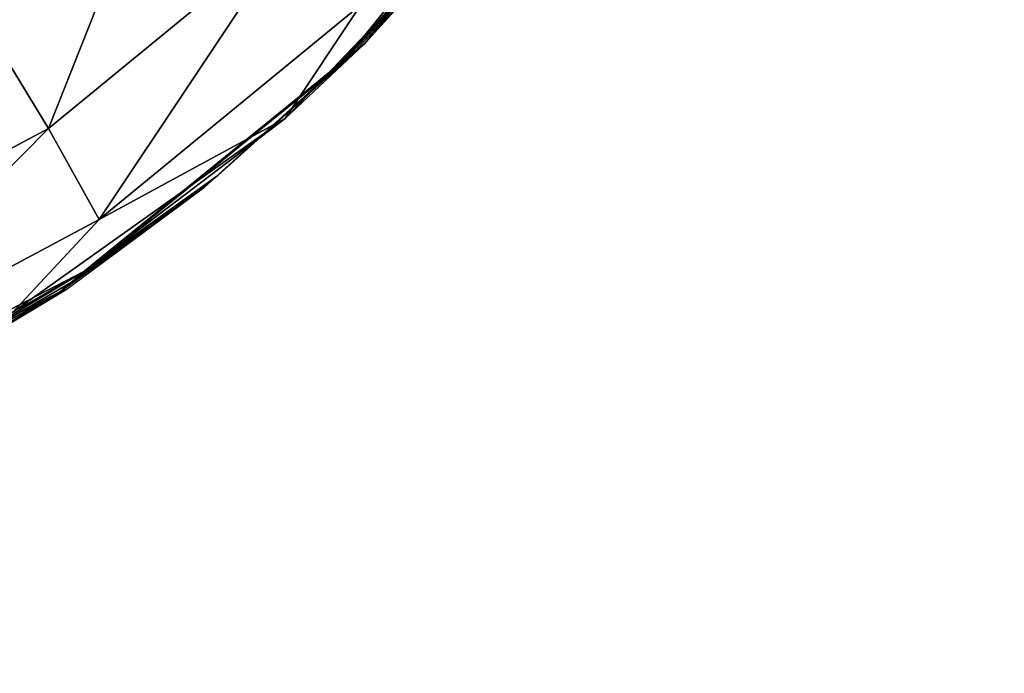
# Model space of a CAD drawing. Extents: x -7.3 to 14.5, y -4.9 to 14.6.
# Drawn here: x -5.8 to -5.6, y -3.6 to -3.4 of the extents above; entities that cross this region are included whole.
import ezdxf

# ---------------------------------------------------------------- set-up
doc = ezdxf.new("R2010")
doc.units = 0
doc.header["$MEASUREMENT"] = 0
doc.layers.get('0').update_dxf_attribs({"color": 13, "linetype": 'CONTINUOUS'})
doc.layers.add('PREDEFINITO', color=250, linetype='CONTINUOUS')

msp = doc.modelspace()

# ---------------------------------------------------------------- linework, layer by layer
at = {"color": 0}
for p, q in [((-5.70369, -3.38329, -14.78731), (-5.75481, -3.44619, -14.78441)), ((-5.70369, -3.38329, -14.78731), (-5.75481, -3.44619, -14.78441)), ((-5.75998, -3.45065, -14.97251), (-5.70886, -3.38774, -14.97541)), ((-5.75998, -3.45065, -14.97251), (-5.70886, -3.38774, -14.97541)), ((-5.82561, -3.46522, -14.57876), (-5.79649, -3.3918, -14.53663)), ((-5.82561, -3.46522, -14.57876), (-5.79649, -3.3918, -14.53663)), ((-5.77267, -3.46299, -14.68503), (-5.72103, -3.40887, -14.68774)), ((-5.77267, -3.46299, -14.68503), (-5.72103, -3.40887, -14.68774)), ((-5.75481, -3.44619, -14.78441), (-5.72103, -3.40887, -14.68774)), ((-5.75481, -3.44619, -14.78441), (-5.72103, -3.40887, -14.68774)), ((-5.75998, -3.45065, -14.97251), (-5.73026, -3.41831, -14.88424)), ((-5.75998, -3.45065, -14.97251), (-5.73026, -3.41831, -14.88424)), ((-5.75751, -3.44852, -14.88277), (-5.73026, -3.41831, -14.88424)), ((-5.75751, -3.44852, -14.88277), (-5.73026, -3.41831, -14.88424)), ((-5.73026, -3.41831, -14.88424), (-5.75481, -3.44619, -14.78441)), ((-5.73026, -3.41831, -14.88424), (-5.75481, -3.44619, -14.78441)), ((-5.77054, -3.42005, -14.58135), (-5.82561, -3.46522, -14.57876)), ((-5.77054, -3.42005, -14.58135), (-5.82561, -3.46522, -14.57876)), ((-5.81426, -3.48559, -14.63079), (-5.77054, -3.42005, -14.58135)), ((-5.81426, -3.48559, -14.63079), (-5.77054, -3.42005, -14.58135)), ((-5.76203, -3.45241, -15.04691), (-5.73603, -3.42374, -15.04691)), ((-5.73603, -3.42374, -15.04691), (-5.75998, -3.45065, -14.97251)), ((-5.73603, -3.42374, -15.04691), (-5.75998, -3.45065, -14.97251)), ((-5.84574, -3.43218, -14.53432), (-5.82561, -3.46522, -14.57876)), ((-5.84574, -3.43218, -14.53432), (-5.82561, -3.46522, -14.57876)), ((-5.81426, -3.48559, -14.63079), (-5.75571, -3.43756, -14.63354)), ((-5.81426, -3.48559, -14.63079), (-5.75571, -3.43756, -14.63354)), ((-5.75571, -3.43756, -14.63354), (-5.77267, -3.46299, -14.68503)), ((-5.75571, -3.43756, -14.63354), (-5.77267, -3.46299, -14.68503)), ((-5.81774, -3.49727, -14.78147), (-5.75481, -3.44619, -14.78441)), ((-5.81774, -3.49727, -14.78147), (-5.75481, -3.44619, -14.78441)), ((-5.75481, -3.44619, -14.78441), (-5.78774, -3.47575, -14.8813)), ((-5.75481, -3.44619, -14.78441), (-5.78774, -3.47575, -14.8813)), ((-5.77267, -3.46299, -14.68503), (-5.75481, -3.44619, -14.78441)), ((-5.77267, -3.46299, -14.68503), (-5.75481, -3.44619, -14.78441)), ((-5.75751, -3.44852, -14.88277), (-5.75481, -3.44619, -14.78441)), ((-5.75751, -3.44852, -14.88277), (-5.75481, -3.44619, -14.78441)), ((-5.78774, -3.47575, -14.8813), (-5.75751, -3.44852, -14.88277)), ((-5.78774, -3.47575, -14.8813), (-5.75751, -3.44852, -14.88277)), ((-5.75751, -3.44852, -14.88277), (-5.75998, -3.45065, -14.97251)), ((-5.75751, -3.44852, -14.88277), (-5.75998, -3.45065, -14.97251)), ((-5.75998, -3.45065, -14.97251), (-5.82291, -3.50173, -14.96957)), ((-5.75998, -3.45065, -14.97251), (-5.82291, -3.50173, -14.96957)), ((-5.79072, -3.47839, -15.04691), (-5.75998, -3.45065, -14.97251)), ((-5.79072, -3.47839, -15.04691), (-5.75998, -3.45065, -14.97251)), ((-5.78774, -3.47575, -14.8813), (-5.75998, -3.45065, -14.97251)), ((-5.78774, -3.47575, -14.8813), (-5.75998, -3.45065, -14.97251)), ((-5.76203, -3.45241, -15.04691), (-5.75998, -3.45065, -14.97251)), ((-5.76203, -3.45241, -15.04691), (-5.75998, -3.45065, -14.97251)), ((-5.79072, -3.47839, -15.04691), (-5.76203, -3.45241, -15.04691)), ((-5.83361, -3.50635, -14.68233), (-5.77267, -3.46299, -14.68503)), ((-5.83361, -3.50635, -14.68233), (-5.77267, -3.46299, -14.68503)), ((-5.81774, -3.49727, -14.78147), (-5.77267, -3.46299, -14.68503)), ((-5.81774, -3.49727, -14.78147), (-5.77267, -3.46299, -14.68503)), ((-5.77267, -3.46299, -14.68503), (-5.81426, -3.48559, -14.63079)), ((-5.77267, -3.46299, -14.68503), (-5.81426, -3.48559, -14.63079)), ((-5.82561, -3.46522, -14.57876), (-5.88844, -3.49876, -14.57624)), ((-5.82561, -3.46522, -14.57876), (-5.88844, -3.49876, -14.57624)), ((-5.88107, -3.52126, -14.62811), (-5.82561, -3.46522, -14.57876)), ((-5.88107, -3.52126, -14.62811), (-5.82561, -3.46522, -14.57876)), ((-5.82561, -3.46522, -14.57876), (-5.81426, -3.48559, -14.63079)), ((-5.82561, -3.46522, -14.57876), (-5.81426, -3.48559, -14.63079)), ((-5.82291, -3.50173, -14.96957), (-5.78774, -3.47575, -14.8813)), ((-5.82291, -3.50173, -14.96957), (-5.78774, -3.47575, -14.8813)), ((-5.82044, -3.4996, -14.87983), (-5.78774, -3.47575, -14.8813)), ((-5.82044, -3.4996, -14.87983), (-5.78774, -3.47575, -14.8813)), ((-5.78774, -3.47575, -14.8813), (-5.81774, -3.49727, -14.78147)), ((-5.78774, -3.47575, -14.8813), (-5.81774, -3.49727, -14.78147)), ((-5.82291, -3.50173, -14.96957), (-5.79072, -3.47839, -15.04691)), ((-5.82291, -3.50173, -14.96957), (-5.79072, -3.47839, -15.04691)), ((-5.82174, -3.50138, -15.04691), (-5.79072, -3.47839, -15.04691)), ((-5.88107, -3.52126, -14.62811), (-5.81426, -3.48559, -14.63079)), ((-5.88107, -3.52126, -14.62811), (-5.81426, -3.48559, -14.63079)), ((-5.81426, -3.48559, -14.63079), (-5.83361, -3.50635, -14.68233)), ((-5.81426, -3.48559, -14.63079), (-5.83361, -3.50635, -14.68233)), ((-5.88823, -3.53375, -14.77867), (-5.81774, -3.49727, -14.78147)), ((-5.88823, -3.53375, -14.77867), (-5.81774, -3.49727, -14.78147)), ((-5.81774, -3.49727, -14.78147), (-5.85504, -3.51976, -14.8784)), ((-5.81774, -3.49727, -14.78147), (-5.85504, -3.51976, -14.8784)), ((-5.83361, -3.50635, -14.68233), (-5.81774, -3.49727, -14.78147)), ((-5.83361, -3.50635, -14.68233), (-5.81774, -3.49727, -14.78147)), ((-5.81774, -3.49727, -14.78147), (-5.82044, -3.4996, -14.87983)), ((-5.81774, -3.49727, -14.78147), (-5.82044, -3.4996, -14.87983)), ((-5.85504, -3.51976, -14.8784), (-5.82044, -3.4996, -14.87983)), ((-5.85504, -3.51976, -14.8784), (-5.82044, -3.4996, -14.87983)), ((-5.85486, -3.52123, -15.04691), (-5.82174, -3.50138, -15.04691)), ((-5.82044, -3.4996, -14.87983), (-5.82291, -3.50173, -14.96957)), ((-5.82044, -3.4996, -14.87983), (-5.82291, -3.50173, -14.96957)), ((-5.82291, -3.50173, -14.96957), (-5.82174, -3.50138, -15.04691)), ((-5.82291, -3.50173, -14.96957), (-5.82174, -3.50138, -15.04691)), ((-5.8934, -3.5382, -14.96677), (-5.82291, -3.50173, -14.96957)), ((-5.8934, -3.5382, -14.96677), (-5.82291, -3.50173, -14.96957)), ((-5.85504, -3.51976, -14.8784), (-5.82291, -3.50173, -14.96957)), ((-5.85504, -3.51976, -14.8784), (-5.82291, -3.50173, -14.96957)), ((-5.85486, -3.52123, -15.04691), (-5.82291, -3.50173, -14.96957)), ((-5.85486, -3.52123, -15.04691), (-5.82291, -3.50173, -14.96957))]:
    msp.add_line(p, q, dxfattribs=at)

# ---------------------------------------------------------------- meshes
at = {"layer": 'PREDEFINITO', "color": 0}
mesh = msp.add_polyface(dxfattribs=at)
corners = [(-4.19202, -0.70466, 0.03937), (-5.32405, -4.78357, 0.03937), (-6.72184, -2.39328, 0.03937)]
mesh.append_faces([[corners[k] for k in face] for face in [(0, 1, 2)]], dxfattribs={"color": 0})
mesh = msp.add_polyface(dxfattribs=at)
corners = [(-4.12116, -2.05232, 4.96811), (-6.60373, -2.89271, 4.83448), (-5.32405, -4.07491, 4.86225)]
mesh.append_faces([[corners[k] for k in face] for face in [(0, 1, 2)]], dxfattribs={"color": 0})
mesh = msp.add_polyface(dxfattribs=at)
corners = [(-5.32405, -4.78357, 0.03937), (-6.72184, -2.96133, 0.03937), (-6.72184, -2.39328, 0.03937)]
mesh.append_faces([[corners[k] for k in face] for face in [(0, 1, 2)]], dxfattribs={"color": 0})
mesh = msp.add_polyface(dxfattribs=at)
corners = [(-5.32405, -4.07491, 4.86225), (-6.60373, -2.89271, 4.83448), (-6.60373, -3.48381, 4.83448)]
mesh.append_faces([[corners[k] for k in face] for face in [(0, 1, 2)]], dxfattribs={"color": 0})
mesh = msp.add_polyface(dxfattribs=at)
corners = [(-5.32405, -4.78357, 0.03937), (-6.72184, -3.52937, 0.03937), (-6.72184, -2.96133, 0.03937)]
mesh.append_faces([[corners[k] for k in face] for face in [(0, 1, 2)]], dxfattribs={"color": 0})
mesh = msp.add_polyface(dxfattribs=at)
corners = [(-5.70369, -3.38329, -14.78731), (-5.75481, -3.44619, -14.78441), (-5.73026, -3.41831, -14.88424)]
mesh.append_faces([[corners[k] for k in face] for face in [(0, 1, 2)]], dxfattribs={"color": 0})
mesh = msp.add_polyface(dxfattribs=at)
corners = [(-5.70369, -3.38329, -14.78731), (-5.72103, -3.40887, -14.68774), (-5.75481, -3.44619, -14.78441)]
mesh.append_faces([[corners[k] for k in face] for face in [(0, 1, 2)]], dxfattribs={"color": 0})
mesh = msp.add_polyface(dxfattribs=at)
corners = [(-5.70886, -3.38774, -14.97541), (-5.73026, -3.41831, -14.88424), (-5.75998, -3.45065, -14.97251)]
mesh.append_faces([[corners[k] for k in face] for face in [(0, 1, 2)]], dxfattribs={"color": 0})
mesh = msp.add_polyface(dxfattribs=at)
corners = [(-5.70886, -3.38774, -14.97541), (-5.75998, -3.45065, -14.97251), (-5.73603, -3.42374, -15.04691)]
mesh.append_faces([[corners[k] for k in face] for face in [(0, 1, 2)]], dxfattribs={"color": 0})
mesh = msp.add_polyface(dxfattribs=at)
corners = [(-5.79649, -3.3918, -14.53663), (-5.84574, -3.43218, -14.53432), (-5.82561, -3.46522, -14.57876)]
mesh.append_faces([[corners[k] for k in face] for face in [(0, 1, 2)]], dxfattribs={"color": 0})
mesh = msp.add_polyface(dxfattribs=at)
corners = [(-5.77054, -3.42005, -14.58135), (-5.79649, -3.3918, -14.53663), (-5.82561, -3.46522, -14.57876)]
mesh.append_faces([[corners[k] for k in face] for face in [(0, 1, 2)]], dxfattribs={"color": 0})
mesh = msp.add_polyface(dxfattribs=at)
corners = [(-5.72103, -3.40887, -14.68774), (-5.75571, -3.43756, -14.63354), (-5.77267, -3.46299, -14.68503)]
mesh.append_faces([[corners[k] for k in face] for face in [(0, 1, 2)]], dxfattribs={"color": 0})
mesh = msp.add_polyface(dxfattribs=at)
corners = [(-5.72103, -3.40887, -14.68774), (-5.77267, -3.46299, -14.68503), (-5.75481, -3.44619, -14.78441)]
mesh.append_faces([[corners[k] for k in face] for face in [(0, 1, 2)]], dxfattribs={"color": 0})
mesh = msp.add_polyface(dxfattribs=at)
corners = [(-5.73026, -3.41831, -14.88424), (-5.75751, -3.44852, -14.88277), (-5.75998, -3.45065, -14.97251)]
mesh.append_faces([[corners[k] for k in face] for face in [(0, 1, 2)]], dxfattribs={"color": 0})
mesh = msp.add_polyface(dxfattribs=at)
corners = [(-5.73026, -3.41831, -14.88424), (-5.75481, -3.44619, -14.78441), (-5.75751, -3.44852, -14.88277)]
mesh.append_faces([[corners[k] for k in face] for face in [(0, 1, 2)]], dxfattribs={"color": 0})
mesh = msp.add_polyface(dxfattribs=at)
corners = [(-5.82561, -3.46522, -14.57876), (-5.81426, -3.48559, -14.63079), (-5.77054, -3.42005, -14.58135)]
mesh.append_faces([[corners[k] for k in face] for face in [(0, 1, 2)]], dxfattribs={"color": 0})
mesh = msp.add_polyface(dxfattribs=at)
corners = [(-5.77054, -3.42005, -14.58135), (-5.81426, -3.48559, -14.63079), (-5.75571, -3.43756, -14.63354)]
mesh.append_faces([[corners[k] for k in face] for face in [(0, 1, 2)]], dxfattribs={"color": 0})
mesh = msp.add_polyface(dxfattribs=at)
corners = [(-5.73603, -3.42374, -15.04691), (-5.75998, -3.45065, -14.97251), (-5.76203, -3.45241, -15.04691)]
mesh.append_faces([[corners[k] for k in face] for face in [(0, 1, 2)]], dxfattribs={"color": 0})
mesh = msp.add_polyface(dxfattribs=at)
corners = [(-5.82561, -3.46522, -14.57876), (-5.84574, -3.43218, -14.53432), (-5.88844, -3.49876, -14.57624)]
mesh.append_faces([[corners[k] for k in face] for face in [(0, 1, 2)]], dxfattribs={"color": 0})
mesh = msp.add_polyface(dxfattribs=at)
corners = [(-5.81426, -3.48559, -14.63079), (-5.77267, -3.46299, -14.68503), (-5.75571, -3.43756, -14.63354)]
mesh.append_faces([[corners[k] for k in face] for face in [(0, 1, 2)]], dxfattribs={"color": 0})
mesh = msp.add_polyface(dxfattribs=at)
corners = [(-5.77267, -3.46299, -14.68503), (-5.81774, -3.49727, -14.78147), (-5.75481, -3.44619, -14.78441)]
mesh.append_faces([[corners[k] for k in face] for face in [(0, 1, 2)]], dxfattribs={"color": 0})
mesh = msp.add_polyface(dxfattribs=at)
corners = [(-5.81774, -3.49727, -14.78147), (-5.78774, -3.47575, -14.8813), (-5.75481, -3.44619, -14.78441)]
mesh.append_faces([[corners[k] for k in face] for face in [(0, 1, 2)]], dxfattribs={"color": 0})
mesh = msp.add_polyface(dxfattribs=at)
corners = [(-5.75481, -3.44619, -14.78441), (-5.78774, -3.47575, -14.8813), (-5.75751, -3.44852, -14.88277)]
mesh.append_faces([[corners[k] for k in face] for face in [(0, 1, 2)]], dxfattribs={"color": 0})
mesh = msp.add_polyface(dxfattribs=at)
corners = [(-5.78774, -3.47575, -14.8813), (-5.75998, -3.45065, -14.97251), (-5.75751, -3.44852, -14.88277)]
mesh.append_faces([[corners[k] for k in face] for face in [(0, 1, 2)]], dxfattribs={"color": 0})
mesh = msp.add_polyface(dxfattribs=at)
corners = [(-5.82291, -3.50173, -14.96957), (-5.79072, -3.47839, -15.04691), (-5.75998, -3.45065, -14.97251)]
mesh.append_faces([[corners[k] for k in face] for face in [(0, 1, 2)]], dxfattribs={"color": 0})
mesh = msp.add_polyface(dxfattribs=at)
corners = [(-5.78774, -3.47575, -14.8813), (-5.82291, -3.50173, -14.96957), (-5.75998, -3.45065, -14.97251)]
mesh.append_faces([[corners[k] for k in face] for face in [(0, 1, 2)]], dxfattribs={"color": 0})
mesh = msp.add_polyface(dxfattribs=at)
corners = [(-5.75998, -3.45065, -14.97251), (-5.79072, -3.47839, -15.04691), (-5.76203, -3.45241, -15.04691)]
mesh.append_faces([[corners[k] for k in face] for face in [(0, 1, 2)]], dxfattribs={"color": 0})
mesh = msp.add_polyface(dxfattribs=at)
corners = [(-5.81426, -3.48559, -14.63079), (-5.83361, -3.50635, -14.68233), (-5.77267, -3.46299, -14.68503)]
mesh.append_faces([[corners[k] for k in face] for face in [(0, 1, 2)]], dxfattribs={"color": 0})
mesh = msp.add_polyface(dxfattribs=at)
corners = [(-5.83361, -3.50635, -14.68233), (-5.81774, -3.49727, -14.78147), (-5.77267, -3.46299, -14.68503)]
mesh.append_faces([[corners[k] for k in face] for face in [(0, 1, 2)]], dxfattribs={"color": 0})
mesh = msp.add_polyface(dxfattribs=at)
corners = [(-5.88844, -3.49876, -14.57624), (-5.88107, -3.52126, -14.62811), (-5.82561, -3.46522, -14.57876)]
mesh.append_faces([[corners[k] for k in face] for face in [(0, 1, 2)]], dxfattribs={"color": 0})
mesh = msp.add_polyface(dxfattribs=at)
corners = [(-5.82561, -3.46522, -14.57876), (-5.88107, -3.52126, -14.62811), (-5.81426, -3.48559, -14.63079)]
mesh.append_faces([[corners[k] for k in face] for face in [(0, 1, 2)]], dxfattribs={"color": 0})
mesh = msp.add_polyface(dxfattribs=at)
corners = [(-5.82044, -3.4996, -14.87983), (-5.82291, -3.50173, -14.96957), (-5.78774, -3.47575, -14.8813)]
mesh.append_faces([[corners[k] for k in face] for face in [(0, 1, 2)]], dxfattribs={"color": 0})
mesh = msp.add_polyface(dxfattribs=at)
corners = [(-5.81774, -3.49727, -14.78147), (-5.82044, -3.4996, -14.87983), (-5.78774, -3.47575, -14.8813)]
mesh.append_faces([[corners[k] for k in face] for face in [(0, 1, 2)]], dxfattribs={"color": 0})
mesh = msp.add_polyface(dxfattribs=at)
corners = [(-5.82291, -3.50173, -14.96957), (-5.82174, -3.50138, -15.04691), (-5.79072, -3.47839, -15.04691)]
mesh.append_faces([[corners[k] for k in face] for face in [(0, 1, 2)]], dxfattribs={"color": 0})
mesh = msp.add_polyface(dxfattribs=at)
corners = [(-5.32405, -4.07491, 4.86225), (-6.60373, -3.48381, 4.83448), (-6.60373, -4.07491, 4.83448)]
mesh.append_faces([[corners[k] for k in face] for face in [(0, 1, 2)]], dxfattribs={"color": 0})
mesh = msp.add_polyface(dxfattribs=at)
corners = [(-5.88107, -3.52126, -14.62811), (-5.83361, -3.50635, -14.68233), (-5.81426, -3.48559, -14.63079)]
mesh.append_faces([[corners[k] for k in face] for face in [(0, 1, 2)]], dxfattribs={"color": 0})
mesh = msp.add_polyface(dxfattribs=at)
corners = [(-5.83361, -3.50635, -14.68233), (-5.88823, -3.53375, -14.77867), (-5.81774, -3.49727, -14.78147)]
mesh.append_faces([[corners[k] for k in face] for face in [(0, 1, 2)]], dxfattribs={"color": 0})
mesh = msp.add_polyface(dxfattribs=at)
corners = [(-5.88823, -3.53375, -14.77867), (-5.85504, -3.51976, -14.8784), (-5.81774, -3.49727, -14.78147)]
mesh.append_faces([[corners[k] for k in face] for face in [(0, 1, 2)]], dxfattribs={"color": 0})
mesh = msp.add_polyface(dxfattribs=at)
corners = [(-5.81774, -3.49727, -14.78147), (-5.85504, -3.51976, -14.8784), (-5.82044, -3.4996, -14.87983)]
mesh.append_faces([[corners[k] for k in face] for face in [(0, 1, 2)]], dxfattribs={"color": 0})
mesh = msp.add_polyface(dxfattribs=at)
corners = [(-5.85504, -3.51976, -14.8784), (-5.82291, -3.50173, -14.96957), (-5.82044, -3.4996, -14.87983)]
mesh.append_faces([[corners[k] for k in face] for face in [(0, 1, 2)]], dxfattribs={"color": 0})
mesh = msp.add_polyface(dxfattribs=at)
corners = [(-5.82291, -3.50173, -14.96957), (-5.85486, -3.52123, -15.04691), (-5.82174, -3.50138, -15.04691)]
mesh.append_faces([[corners[k] for k in face] for face in [(0, 1, 2)]], dxfattribs={"color": 0})
mesh = msp.add_polyface(dxfattribs=at)
corners = [(-5.85504, -3.51976, -14.8784), (-5.8934, -3.5382, -14.96677), (-5.82291, -3.50173, -14.96957)]
mesh.append_faces([[corners[k] for k in face] for face in [(0, 1, 2)]], dxfattribs={"color": 0})
mesh = msp.add_polyface(dxfattribs=at)
corners = [(-5.8934, -3.5382, -14.96677), (-5.85486, -3.52123, -15.04691), (-5.82291, -3.50173, -14.96957)]
mesh.append_faces([[corners[k] for k in face] for face in [(0, 1, 2)]], dxfattribs={"color": 0})
mesh = msp.add_polyface(dxfattribs=at)
corners = [(-5.32405, -4.78357, 0.03937), (-6.72184, -4.09741, 0.03937), (-6.72184, -3.52937, 0.03937)]
mesh.append_faces([[corners[k] for k in face] for face in [(0, 1, 2)]], dxfattribs={"color": 0})

doc.saveas('drawing.dxf')
